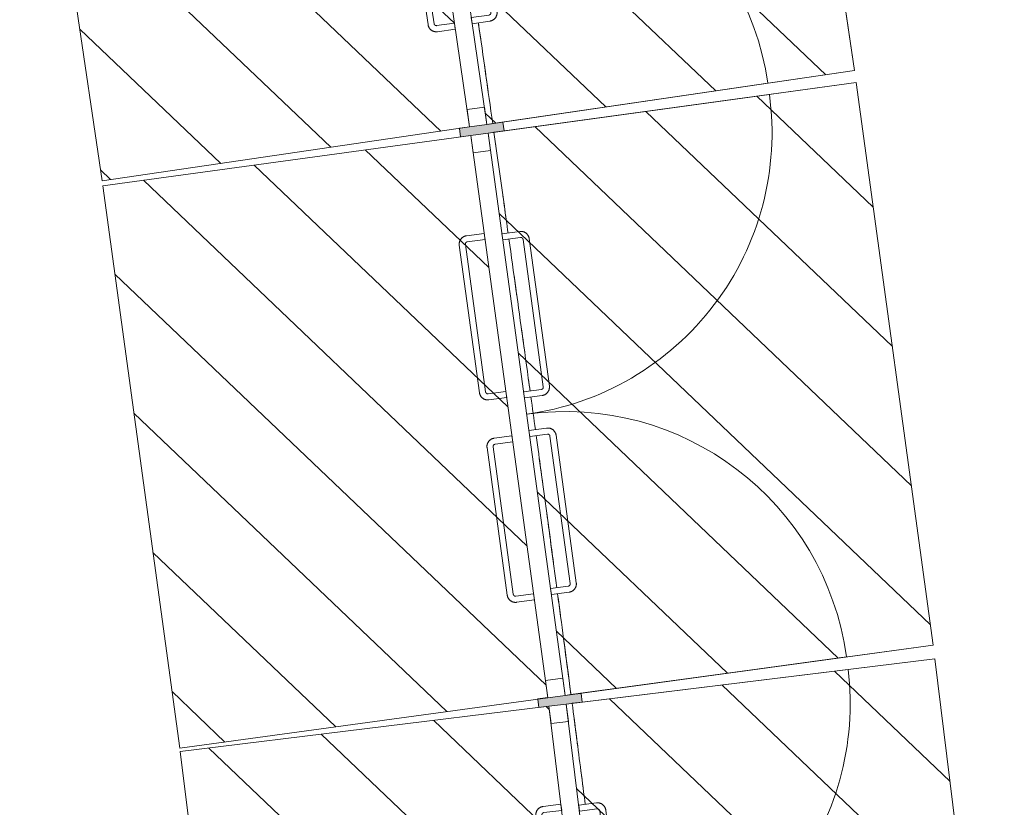
# Model space of a CAD drawing. Units: metres. Extents: x 427584 to 427627, y 4578861 to 4579055.
# Drawn here: x 427619 to 427622, y 4578932 to 4578934 of the extents above; entities that cross this region are included whole.
import ezdxf

# ---------------------------------------------------------------- set-up
doc = ezdxf.new("R2010")
doc.units = ezdxf.units.M
for name, color, linetype, lineweight in [('GV_ACN - 00-Auxiliar Joinery', 251, 'Continuous', 9), ('GV_ACN - 1-Joinery', 4, 'Continuous', 9), ('GV_ACN - 2-Projection Exposition Area', 252, 'Continuous', 9), ('GV_ACN - 4-Hatch Do No Block', 11, 'Continuous', 9)]:
    doc.layers.add(name, color=color, linetype=linetype, lineweight=lineweight)

# ---------------------------------------------------------------- blocks, each defined once
blk = doc.blocks.new('PV8-EP-STR_rvt-1-DWG-ACN_P0_R2500')
at = {"layer": 'GV_ACN - 2-Projection Exposition Area'}
for points in [[(427620.5406962089, 4578934.316518469), (427620.5380622199, 4578934.334981617), (427620.5354252907, 4578934.353448743), (427620.5327852471, 4578934.371920629)], [(427620.5661990421, 4578934.13724621), (427620.5619620123, 4578934.1671129), (427620.5577187547, 4578934.196983389), (427620.5534685293, 4578934.226860993)], [(427620.5922367973, 4578933.95321577), (427620.5920086821, 4578933.954832229), (427620.5917805531, 4578933.956448681), (427620.5915524102, 4578933.958065122)], [(427620.6293777414, 4578933.689124614), (427620.6251862559, 4578933.719029424), (427620.6209908128, 4578933.748926947), (427620.6167918273, 4578933.778816062)], [(427620.6669830534, 4578933.419814971), (427620.6628190479, 4578933.449753379), (427620.6586498398, 4578933.479687872), (427620.6544758443, 4578933.509617328)], [(427620.6919013374, 4578933.240146538), (427620.6877598015, 4578933.27009611), (427620.6836122333, 4578933.300044014), (427620.6794590477, 4578933.329989128)], [(427620.7098815424, 4578933.109830923), (427620.7080248385, 4578933.123318639), (427620.7061667892, 4578933.136806346), (427620.7043074326, 4578933.150293944)], [(427620.7280659939, 4578932.977412712), (427620.7229373174, 4578933.014851967), (427620.7177973181, 4578933.05229375), (427620.7126468066, 4578933.089735866)], [(427620.7535200723, 4578932.790918347), (427620.7494492349, 4578932.820856504), (427620.7453702902, 4578932.850798612), (427620.7412836532, 4578932.880743546)], [(427620.789927508, 4578932.521611923), (427620.7818905901, 4578932.581420612), (427620.7738162634, 4578932.641258582), (427620.7657078477, 4578932.70111685)], [(427620.8139227155, 4578932.3422827), (427620.8106540311, 4578932.366818483), (427620.8073784768, 4578932.391360721), (427620.8040962825, 4578932.415908791)], [(427620.8494511054, 4578932.073736281), (427620.8416219802, 4578932.133342372), (427620.8337471468, 4578932.193000219), (427620.8258299248, 4578932.252700831)], [(427620.8727980363, 4578931.895082259), (427620.8689308419, 4578931.924829056), (427620.8650513904, 4578931.954591039), (427620.8611600969, 4578931.984367084)], [(427620.8987851149, 4578931.693955379), (427620.8939981099, 4578931.731239201), (427620.889190275, 4578931.768550999), (427620.8843624333, 4578931.805888548)]]:
    blk.add_open_spline(points, degree=3, dxfattribs=at)
blk = doc.blocks.new('A-DOOR-CURTAINWALL-FAÇADE - A-DOOR-COURTAINWALL-DOUBLE-TRANSPARENT-11518291-DWG-ACN_P0_R2500')
at = {"layer": 'GV_ACN - 1-Joinery'}
for p, q in [((-0.9723709744418041, -0.02000000014526503), (-0.9723709744418041, 0.9523709742255722)), ((0.9723709744418041, -0.02000000014525628), (0.9723709744418041, 0.952370974225581)), ((-0.08499999996721745, 0.07004951275813127), (-0.5949999999834225, 0.07004951275812898)), ((0.5949999999834225, 0.07004951275813434), (0.08499999996721745, 0.07004951275813205)), ((-0.6236694173812867, 0.04138009514736436), (-0.6236694173812867, -0.02000000014526346)), ((-0.602669417388551, -0.02000000014526336), (-0.602669417388551, 0.04138009514736445)), ((-0.5949999999834225, 0.04904951255249296), (-0.08499999996721745, 0.04904951255249525)), ((-0.07733058263305576, 0.04138009514736681), (-0.07733058263305576, -0.020000000145261)), ((-0.05633058264032006, -0.02000000014526091), (-0.05633058264032006, 0.04138009514736691)), ((0.05633058264032006, 0.04138009514736741), (0.05633058264032006, -0.0200000001452604)), ((0.07733058263305576, -0.02000000014526031), (0.07733058263305576, 0.04138009514736751)), ((0.08499999996721745, 0.04904951255249602), (0.5949999999834225, 0.04904951255249832)), ((0.602669417388551, 0.04138009514736987), (0.602669417388551, -0.02000000014525794)), ((0.6236694173812867, -0.02000000014525785), (0.6236694173812867, 0.04138009514736996)), ((-0.9123709744524211, -0.02000000014526476), (-0.9723709744418041, -0.02000000014526503)), ((-0.9723709744418041, -0.02000000014526503), (-0.9723709744418041, -0.08000000048948185)), ((-0.9123709744524211, -0.08000000048948158), (-0.9123709744524211, -0.02000000014526476)), ((-0.602669417388551, -0.02000000014526336), (-0.6236694173812867, -0.02000000014526346)), ((-0.05633058264032006, -0.02000000014526091), (-0.07733058263305576, -0.020000000145261)), ((0.07733058263305576, -0.02000000014526031), (0.05633058264032006, -0.0200000001452604)), ((0.6236694173812867, -0.02000000014525785), (0.602669417388551, -0.02000000014525794)), ((0.9723709744418041, -0.02000000014525628), (0.9123709744524211, -0.02000000014525655)), ((0.9123709744524211, -0.02000000014525655), (0.9123709744524211, -0.08000000048947337)), ((0.9723709744418041, -0.0800000004894731), (0.9723709744418041, -0.02000000014525628)), ((-0.9723709744418041, -0.08000000048948185), (-0.9123709744524211, -0.08000000048948158)), ((-0.6336694174150005, -0.08000000048948033), (-0.6336694174150005, -0.1413800957821081)), ((-0.6336694174150005, -0.08000000048948033), (-0.6126694173512981, -0.08000000048948024)), ((-0.6126694173512981, -0.1413800957821081), (-0.6126694173512981, -0.08000000048948024)), ((-0.08733058259580284, -0.08000000048947788), (-0.08733058259580284, -0.1413800957821057)), ((-0.08733058259580284, -0.08000000048947788), (-0.06633058260306716, -0.08000000048947777)), ((-0.06633058260306716, -0.1413800957821056), (-0.06633058260306716, -0.08000000048947777)), ((0.06633058260306716, -0.08000000048947718), (0.06633058260306716, -0.141380095782105)), ((0.06633058260306716, -0.08000000048947718), (0.08733058259580284, -0.0800000004894771)), ((0.08733058259580284, -0.1413800957821049), (0.08733058259580284, -0.0800000004894771)), ((0.6126694173512981, -0.08000000048947473), (0.6126694173512981, -0.1413800957821025)), ((0.6126694173512981, -0.08000000048947473), (0.6336694174150005, -0.08000000048947463)), ((0.6336694174150005, -0.1413800957821024), (0.6336694174150005, -0.08000000048947463)), ((0.9123709744524211, -0.08000000048947337), (0.9723709744418041, -0.0800000004894731)), ((-0.09500000000093133, -0.1490495131872342), (-0.6050000000171364, -0.1490495131872365)), ((0.6050000000171364, -0.1490495131872311), (0.09500000000093133, -0.1490495131872333)), ((-0.6050000000171364, -0.1700495128251383), (-0.09500000000093133, -0.170049512825136)), ((0.09500000000093133, -0.1700495128251351), (0.6050000000171364, -0.1700495128251328))]:
    blk.add_line(p, q, dxfattribs=at)
at = {"layer": 'GV_ACN - 1-Joinery', "flags": 128}
for points in [[(-0.5949999999834225, 0.07004951275812898), (-0.5961464709430934, 0.07002658026891266), (-0.5972911076953635, 0.06995781970398937), (-0.5984320792263375, 0.06984334063606772), (-0.5995675601284951, 0.06968332644330773), (-0.6006957339361311, 0.06947803317385229), (-0.6018147958220914, 0.069227788978093), (-0.6029229554364458, 0.0689329946764043), (-0.6040184400290252, 0.06859412148820669), (-0.6050994970042258, 0.06821171216743499), (-0.6061643969725817, 0.06778637759613305), (-0.6072114363055676, 0.06731879848765641), (-0.608238939903304, 0.06680972311573534), (-0.6092452640332282, 0.06625996561127215), (-0.6102287988139317, 0.06567040596234111), (-0.6111879707699642, 0.06504198660778311), (-0.6121212453866378, 0.06437571357267406), (-0.6130271296648309, 0.063672651926451), (-0.6139041743919254, 0.06293392748611476), (-0.6147509764837101, 0.06216072113888767), (-0.6155661811843515, 0.06135427054541613), (-0.6163484844082967, 0.06051586559789682), (-0.6170966345854104, 0.05964684728460814), (-0.6178094349319115, 0.05874860598670745), (-0.6184857450116426, 0.05782257920729423), (-0.6191244828650728, 0.05687024759727025), (-0.6197246267125011, 0.05589313495533967), (-0.6202852165153251, 0.05489280482160353), (-0.6208053552534432, 0.05387085707115435), (-0.6212842109832913, 0.05282892677860759), (-0.6217210175475106, 0.05176868081169628), (-0.6221150762071833, 0.05069181556033395), (-0.6224657565644012, 0.04960005353020929), (-0.6227724975557998, 0.04849514107184909), (-0.6230348084460944, 0.04737884610968135), (-0.6232522696087137, 0.04625295416789554), (-0.623424533235468, 0.04511926723497413), (-0.6235513236204162, 0.04397959808635018), (-0.6236324379405007, 0.04283577028440735), (-0.6236677465394139, 0.04168961363660596), (-0.6236694173812867, 0.04138009514736436)], [(-0.05633058264032006, 0.04138009514736691), (-0.0563535151295364, 0.04252656631993809), (-0.05642227583639324, 0.04367120314317503), (-0.0565367548333481, 0.04481217467414895), (-0.05669676895514131, 0.04594765564727344), (-0.05690206222459674, 0.04707582931297578), (-0.0571523062074557, 0.04819489084410229), (-0.05744710050914437, 0.04930305074232378), (-0.0577859736263752, 0.05039853540586987), (-0.0581683833019808, 0.05147959223913708), (-0.05859371794424952, 0.05254449249136008), (-0.05906129691079259, 0.05359153182434596), (-0.05957037235368044, 0.05461903542208232), (-0.06012012971621007, 0.05562535912620582), (-0.06070968957804144, 0.05660889397787607), (-0.06133810879066587, 0.05756806621777571), (-0.06200438196770847, 0.05850134069251574), (-0.06270744318813086, 0.05940722482877529), (-0.06344616777040064, 0.0602842697687701), (-0.0642193739047274, 0.06113107150572096), (-0.06502582456916571, 0.0619462765611962), (-0.06586422965861857, 0.06272857971417461), (-0.06673324790094048, 0.06347672967838798), (-0.06763148905690759, 0.06418953023778949), (-0.06855751612018794, 0.06486584024655376), (-0.06950984765924513, 0.06550457817095075), (-0.07048696015924216, 0.06610472208934577), (-0.07148729043491185, 0.06666531196313652), (-0.07250923811439425, 0.0671854507722214), (-0.07355116833597422, 0.06766430621820242), (-0.07461141430288554, 0.06810111299532205), (-0.0756882797671482, 0.06849517165499479), (-0.0767800420101732, 0.06884585201221258), (-0.07788495439756662, 0.06915259257781058), (-0.07900124935973436, 0.06941490396487265), (-0.08012714101765306, 0.06963236491459159), (-0.08126082823444158, 0.06980462854134586), (-0.08240049738306553, 0.06993141892629412), (-0.08354432511404157, 0.07001253338831212), (-0.08469048161990941, 0.0700478419162586), (-0.08499999996721745, 0.07004951275813127)], [(0.08499999996721745, 0.07004951275813205), (0.08385352907851339, 0.07002658026891571), (0.08270889225527644, 0.06995781970399242), (0.08156792079526931, 0.06984334063607078), (0.0804324398221448, 0.06968332644331078), (0.0793042660145089, 0.06947803317385536), (0.07818520419951529, 0.06922778897809605), (0.07707704458516092, 0.06893299467640737), (0.0759815599925816, 0.06859412148820976), (0.07490050294641405, 0.06821171216743804), (0.07383560297805816, 0.06778637759613611), (0.07278856371603906, 0.06731879848765947), (0.07176106004733593, 0.0668097231157384), (0.07075473591741174, 0.0662599656112752), (0.06977120120767505, 0.06567040596234418), (0.06881202925164252, 0.06504198660778618), (0.06787875463496894, 0.06437571357267713), (0.06697287035677582, 0.06367265192645405), (0.06609582562968135, 0.06293392748611783), (0.06524902353789658, 0.06216072113889072), (0.06443381883725524, 0.06135427054541919), (0.06365151561331005, 0.06051586559789988), (0.06290336536522954, 0.05964684728461119), (0.06219056508969516, 0.05874860598671051), (0.06151425500996411, 0.05782257920729728), (0.06087551708556712, 0.05687024759727331), (0.06027537323813886, 0.05589313495534273), (0.05971478350628168, 0.05489280482160658), (0.05919464476816357, 0.05387085707115741), (0.05871578903831542, 0.05282892677861066), (0.05827898240312934, 0.05176868081169934), (0.05788492374345661, 0.05069181556033701), (0.0575342434572056, 0.04960005353021234), (0.05722750246580691, 0.04849514107185215), (0.0569651915755123, 0.04737884610968441), (0.056747730412893, 0.0462529541678986), (0.05657546678613871, 0.04511926723497719), (0.05644867640119047, 0.04397959808635325), (0.05636756201013923, 0.04283577028441042), (0.05633225348219276, 0.04168961363660902), (0.05633058264032006, 0.04138009514736741)], [(0.6236694173812867, 0.04138009514736996), (0.6236464848920703, 0.04252656631994114), (0.6235777241852135, 0.04367120314317809), (0.6234632451882586, 0.044812174674152), (0.6233032310664655, 0.04594765564727651), (0.62309793779701, 0.04707582931297885), (0.6228476938141511, 0.04819489084410535), (0.6225528995124624, 0.04930305074232683), (0.6222140263952315, 0.05039853540587292), (0.6218316166486592, 0.05147959223914013), (0.6214062820773572, 0.05254449249136314), (0.6209387030398473, 0.05359153182434902), (0.6204296276679263, 0.05461903542208537), (0.6198798703053966, 0.05562535912620887), (0.6192903103725985, 0.05660889397787913), (0.6186618912309408, 0.05756806621777876), (0.6179956180538982, 0.05850134069251879), (0.6172925568334758, 0.05940722482877835), (0.6165538322512061, 0.06028426976877315), (0.6157806261168793, 0.06113107150572403), (0.614974175452441, 0.06194627656119925), (0.6141357703629882, 0.06272857971417767), (0.6132667521206663, 0.06347672967839105), (0.6123685108937323, 0.06418953023779254), (0.611442483830452, 0.06486584024655681), (0.6104901522913948, 0.0655045781709538), (0.6095130398623646, 0.06610472208934884), (0.6085127095866949, 0.06666531196313957), (0.6074907619072125, 0.06718545077222446), (0.6064488316146657, 0.06766430621820547), (0.6053885857187212, 0.0681011129953251), (0.6043117202544586, 0.06849517165499784), (0.6032199580114335, 0.06884585201221563), (0.6021150456240401, 0.06915259257781364), (0.6009987506618724, 0.06941490396487571), (0.5998728589329869, 0.06963236491459465), (0.5987391717161984, 0.06980462854134893), (0.5975995026385412, 0.06993141892629717), (0.5964556749075651, 0.07001253338831519), (0.5953095184016973, 0.07004784191626165), (0.5949999999834225, 0.07004951275813434)], [(-0.602669417388551, 0.04138009514736445), (-0.6026632826652378, 0.04168679029422314), (-0.6026448883596808, 0.04199299435096295), (-0.6026142637811601, 0.04229821793066771), (-0.6025714581096545, 0.04260197334962399), (-0.6025165396152065, 0.04290377349185259), (-0.6024495963675902, 0.04320313578324825), (-0.6023707353137434, 0.04349958219157965), (-0.6022800826326012, 0.04379263752328665), (-0.6021777833802626, 0.04408183339762004), (-0.6020640012061224, 0.04436670711117299), (-0.6019389181399718, 0.04464680277334961), (-0.601802734308131, 0.04492167244183334), (-0.6016556675076485, 0.04519087669032128), (-0.6014979530643672, 0.04545398404078992), (-0.6013298433361576, 0.0457105738021663), (-0.6011516071451828, 0.04596023663806232), (-0.6009635297069327, 0.04620257116036924), (-0.600765911920555, 0.04643719130980285), (-0.6005590698720887, 0.04666372124629529), (-0.6003433345505969, 0.0468817987554005), (-0.6001190509965644, 0.04709107411282572), (-0.5998865780889988, 0.04729121349083695), (-0.5996462876228615, 0.04748189611958775), (-0.5993985641671344, 0.04766281712579044), (-0.5991438039293513, 0.04783368753271613), (-0.5988824144717306, 0.04799423312472614), (-0.5986148139305413, 0.0481441978536776), (-0.598341430519335, 0.0482833410002521), (-0.5980627015354112, 0.04841144114809547), (-0.5977790728630499, 0.04852829220967803), (-0.5974909982638434, 0.04863370740043435), (-0.5971989385960624, 0.04872751867102895), (-0.5969033611049875, 0.04880957557188783), (-0.5966047386422754, 0.04887974695640121), (-0.5963035489562899, 0.04893792041318928), (-0.5960002738405019, 0.04898400340157066), (-0.5956953985657544, 0.0490179209806255), (-0.5953894107447938, 0.04903962035106932), (-0.59508279990647, 0.04904906574564492), (-0.5949999999834225, 0.04904951255249296)], [(-0.08499999996721745, 0.04904951255249525), (-0.08469330510422587, 0.04904337818401601), (-0.08438710083458573, 0.04902498359459188), (-0.08408187711294741, 0.04899435887413766), (-0.08377812219075859, 0.04895155341553237), (-0.0834763219775632, 0.04889663477915075), (-0.08317695933133364, 0.04882969153153446), (-0.08288051320686937, 0.04875083040672091), (-0.0825874577332288, 0.04866017800944594), (-0.08229826185889542, 0.04855787854420689), (-0.08201338821630925, 0.04844409665393379), (-0.08173329248316587, 0.04831901344584969), (-0.08145842274371536, 0.04818282933014181), (-0.0811892188500613, 0.04803576288449314), (-0.0809261113576591, 0.04787804858314542), (-0.08066952117048204, 0.04770993850010184), (-0.08041985890232027, 0.04753170230912713), (-0.0801775238832459, 0.04734362501281051), (-0.07994290373381227, 0.04714600694256572), (-0.07971637386828662, 0.04693916546183376), (-0.07949829671401532, 0.04672342985647468), (-0.07928902114368976, 0.04649914644437579), (-0.07908888183664531, 0.04626667346584349), (-0.07889819913692772, 0.04602638278680592), (-0.0787172779178247, 0.04577865933107882), (-0.07854640779476613, 0.04552389937716275), (-0.07838586206082256, 0.04526250999050884), (-0.07823589747380466, 0.04499490902351885), (-0.07809675404336304, 0.04472152568327933), (-0.07796865432132036, 0.04444279655742197), (-0.0778518032597378, 0.04415916788506059), (-0.07774638778511435, 0.04387109328585415), (-0.07765257651451976, 0.04357903376000671), (-0.0775705195426941, 0.04328345655279903), (-0.0775003482291475, 0.04298483401912002), (-0.07744217470139265, 0.04268364419120102), (-0.07739609213881195, 0.04238036907541304), (-0.07736217413395644, 0.04207549408453255), (-0.07734047504737973, 0.04176950576680451), (-0.07733102958183737, 0.04146289521234779), (-0.07733058263305576, 0.04138009514736681)], [(0.07733058263305576, 0.04138009514736751), (0.0773367173563689, 0.04168679029422621), (0.07735511166192592, 0.04199299435096601), (0.07738573616947979, 0.04229821793067078), (0.0774285419119522, 0.04260197334962705), (0.07748346033543349, 0.04290377349185566), (0.07755040365401655, 0.04320313578325132), (0.07762926470786334, 0.04349958219158272), (0.07771991738900542, 0.04379263752328971), (0.07782221664134413, 0.04408183339762309), (0.07793599881548435, 0.04436670711117605), (0.0780610818816349, 0.04464680277335266), (0.07819726571347566, 0.04492167244183639), (0.07834433251395823, 0.04519087669032434), (0.07850204695723952, 0.04545398404079298), (0.07867015668544919, 0.04571057380216936), (0.0788483928764239, 0.04596023663806537), (0.0790364702437073, 0.0462025711603723), (0.07923408810105176, 0.04643719130980591), (0.07944093007855117, 0.04666372124629835), (0.07965666547100991, 0.04688179875540356), (0.07988094902504236, 0.04709107411282878), (0.0801134219326079, 0.04729121349084), (0.08035371232777834, 0.04748189611959081), (0.08060143585447223, 0.0476628171257935), (0.08085619609225542, 0.04783368753271919), (0.0811175855498761, 0.04799423312472921), (0.08138518602009863, 0.04814419785368066), (0.08165856950227171, 0.04828334100025516), (0.0819372984861955, 0.04841144114809852), (0.08222092715855689, 0.04852829220968109), (0.08250900175776334, 0.0486337074004374), (0.08280106135457754, 0.04872751867103201), (0.08309663884565234, 0.04880957557189089), (0.08339526130836457, 0.04887974695640427), (0.0836964510653168, 0.04893792041319233), (0.083999726110138, 0.04898400340157372), (0.08430460145585239, 0.04901792098062855), (0.08461058927681298, 0.04903962035107238), (0.08491720004417003, 0.04904906574564798), (0.08499999996721745, 0.04904951255249602)], [(0.5949999999834225, 0.04904951255249832), (0.5953066949173809, 0.04904337818401907), (0.5956128991160542, 0.04902498359459493), (0.5959181229086593, 0.04899435887414072), (0.5962218778308481, 0.04895155341553543), (0.5965236780440435, 0.04889663477915381), (0.5968230406193062, 0.04882969153153752), (0.5971194868147374, 0.04875083040672396), (0.5974125422174111, 0.04866017800944899), (0.5977017381627113, 0.04855787854420994), (0.5979866118052974, 0.04844409665393685), (0.5982667075384408, 0.04831901344585275), (0.5985415772069246, 0.04818282933014487), (0.5988107811715454, 0.04803576288449621), (0.5990738886639476, 0.04787804858314847), (0.5993304787801579, 0.0477099385001049), (0.5995801411192865, 0.04753170230913019), (0.5998224761383608, 0.04734362501281356), (0.6000570962877945, 0.04714600694256877), (0.6002836260823533, 0.04693916546183682), (0.6005017033075915, 0.04672342985647774), (0.6007109788779169, 0.04649914644437886), (0.6009111181849615, 0.04626667346584654), (0.601101800884679, 0.04602638278680897), (0.6012827220328153, 0.04577865933108187), (0.6014535922268406, 0.0455238993771658), (0.6016141379607841, 0.04526250999051189), (0.6017641025478021, 0.04499490902352191), (0.6019032459782436, 0.04472152568328238), (0.6020313457002864, 0.04444279655742504), (0.6021481967618689, 0.04415916788506366), (0.6022536122364923, 0.04387109328585721), (0.6023474235070869, 0.04357903376000977), (0.6024294804079459, 0.04328345655280209), (0.6024996517924592, 0.04298483401912309), (0.6025578253202141, 0.04268364419120408), (0.6026039078827947, 0.0423803690754161), (0.6026378258876502, 0.04207549408453561), (0.6026595249032602, 0.04176950576680757), (0.6026689704397693, 0.04146289521235086), (0.602669417388551, 0.04138009514736987)], [(-0.6336694174150005, -0.1413800957821081), (-0.6336464849257842, -0.1425265663869451), (-0.6335777241479605, -0.143671203210182), (-0.6334632451510057, -0.1448121747411559), (-0.6333032310292125, -0.1459476557142804), (-0.6330979377597571, -0.147075829947717), (-0.6328476938478649, -0.1481948914788435), (-0.6325528994752094, -0.149303051377065), (-0.6322140264289454, -0.1503985354728768), (-0.631831616682373, -0.1514795928738783), (-0.6314062820401043, -0.1525444925583671), (-0.6309387030735613, -0.153591531891353), (-0.6304296276306733, -0.1546190354890893), (-0.6298798702681437, -0.1556253597609471), (-0.6292903104063123, -0.1566088946126173), (-0.628661891193688, -0.1575680662847827), (-0.6279956180876122, -0.158501341327257), (-0.627292556796223, -0.1594072254635165), (-0.6265538322139532, -0.1602842698357771), (-0.6257806261505932, -0.1611310721404622), (-0.6249741754151881, -0.1619462766282032), (-0.6241357703257352, -0.1627285803489159), (-0.6232667520834133, -0.1634767303131292), (-0.6223685109274463, -0.1641895308725307), (-0.6214424838641659, -0.164865840881295), (-0.6204901523251086, -0.165504578805692), (-0.6195130398251116, -0.166104722724087), (-0.6185127096204087, -0.1666653120301435), (-0.6174907618699595, -0.1671854508392284), (-0.6164488316483796, -0.1676643068529437), (-0.6153885856814683, -0.1681011130623291), (-0.6143117202172056, -0.1684951717220018), (-0.6132199580451474, -0.1688458520792196), (-0.6121150455867872, -0.1691525932125518), (-0.6109987506246195, -0.1694149040318796), (-0.6098728589667007, -0.1696323655493328), (-0.6087391717499122, -0.1698046291760871), (-0.607599502672255, -0.1699314195610354), (-0.6064556748703123, -0.1700125334553191), (-0.6053095183644444, -0.1700478419832656), (-0.6050000000171364, -0.1700495128251383)], [(-0.6050000000171364, -0.1490495131872365), (-0.6053066948801279, -0.149043378251023), (-0.6056128991497681, -0.1490249842293331), (-0.6059181228714065, -0.1489943595088789), (-0.6062218777935953, -0.1489515540502736), (-0.6065236780067906, -0.148896635413892), (-0.6068230406530202, -0.1488296921662757), (-0.6071194868484512, -0.1487508310414621), (-0.607412542251125, -0.1486601780764529), (-0.6077017381254584, -0.1485578791789481), (-0.6079866118390114, -0.1484440967209408), (-0.6082667075721547, -0.1483190140805909), (-0.6085415772406385, -0.1481828299648831), (-0.6088107811342925, -0.1480357629515001), (-0.6090738886266948, -0.1478780486501524), (-0.6093304788138718, -0.1477099391348431), (-0.6095801410820335, -0.1475317029438684), (-0.6098224761720747, -0.1473436256475517), (-0.6100570962505415, -0.1471460075773069), (-0.6102836261160672, -0.1469391655288408), (-0.6105017032703385, -0.1467234304912159), (-0.6107109789116308, -0.1464991465113828), (-0.6109111181477085, -0.1462666735328505), (-0.6111018009183928, -0.1460263834215471), (-0.6112827220665291, -0.14577865996582), (-0.6114535921895877, -0.1455238994441697), (-0.611614137994498, -0.1452625100575158), (-0.6117641025105491, -0.1449949096582601), (-0.6119032460119576, -0.1447215263180205), (-0.6120313457340002, -0.1444427971921632), (-0.6121481967955829, -0.1441591685198018), (-0.6122536122702062, -0.1438710939205954), (-0.6123474234698341, -0.143579034394748), (-0.6124294804416597, -0.143283456619806), (-0.6124996517552063, -0.1429848346538612), (-0.6125578252829612, -0.1426836448259423), (-0.6126039079165086, -0.1423803697101543), (-0.6126378258503974, -0.1420754941515396), (-0.6126595249369741, -0.1417695064015458), (-0.6126689704025164, -0.141462895847089), (-0.6126694173512981, -0.1413800957821081)], [(-0.09500000000093133, -0.170049512825136), (-0.09385352911222726, -0.1700265809036539), (-0.09270889228899032, -0.1699578197709964), (-0.09156792075801641, -0.1698433407030747), (-0.09043243985585869, -0.1696833265103147), (-0.08930426604822278, -0.1694780332408593), (-0.08818520416226239, -0.1692277896128342), (-0.08707704454790802, -0.1689329953111455), (-0.0859815599553287, -0.1685941221229479), (-0.08490050298012794, -0.168211712234442), (-0.08383560301177204, -0.1677863776631401), (-0.08278856367878616, -0.1673187985546634), (-0.0817610600810498, -0.1668097231827423), (-0.08075473595112563, -0.1662599662460134), (-0.07977120117042213, -0.1656704060293481), (-0.07881202928535641, -0.1650419866747901), (-0.07787875466868281, -0.1643757136396811), (-0.07697287031952292, -0.1636726525611922), (-0.07609582559242845, -0.162933928120856), (-0.07524902357161045, -0.1621607217736289), (-0.07443381880000234, -0.1613542711801574), (-0.07365151557605713, -0.1605158662326381), (-0.07290336539894343, -0.1596468479193494), (-0.07219056505244226, -0.1587486066214487), (-0.07151425504367799, -0.1578225798420355), (-0.070875517119281, -0.1568702482320115), (-0.07027537327185274, -0.1558931355900809), (-0.06971478353999555, -0.1548928054563448), (-0.06919464473091066, -0.1538708577058956), (-0.06871578900106251, -0.1528289274133488), (-0.06827898243684322, -0.1517686814464375), (-0.06788492377717048, -0.1506918161950752), (-0.06753424341995269, -0.1496000535972163), (-0.06722750249952078, -0.1484951411388561), (-0.06696519153825939, -0.1473788461766883), (-0.0667477303756401, -0.1462529548026368), (-0.06657546681985259, -0.1451192673019811), (-0.06644867643490435, -0.1439795981533572), (-0.0663675620438531, -0.1428357703514143), (-0.06633225344493986, -0.1416896142713472), (-0.06633058260306716, -0.1413800957821056)], [(-0.08733058259580284, -0.1413800957821057), (-0.087336717319116, -0.1416867903612301), (-0.0873551116956398, -0.1419929949857042), (-0.08738573620319368, -0.1422982185654089), (-0.08742854194566609, -0.142601973416631), (-0.08748346036914736, -0.1429037735588596), (-0.08755040361676365, -0.1432031364179895), (-0.08762926474157721, -0.1434995822585866), (-0.08771991735175252, -0.1437926381580279), (-0.08782221660409123, -0.1440818340323613), (-0.08793599877823145, -0.1443667077459142), (-0.088061081844382, -0.1446468034080908), (-0.08819726574718953, -0.1449216730765746), (-0.08834433247670531, -0.1451908767573283), (-0.08850204691998662, -0.1454539841077969), (-0.08867015671916306, -0.1457105744369075), (-0.088848392839171, -0.1459602367050693), (-0.08903647027742118, -0.1462025717951105), (-0.08923408806379884, -0.1464371919445441), (-0.08944093011226506, -0.1466637218810365), (-0.08965666543375701, -0.1468817988224075), (-0.08988094898778946, -0.147091074747567), (-0.09011342196632177, -0.1472912141255782), (-0.09035371236149223, -0.147481896754329), (-0.09060143581721933, -0.1476628177605317), (-0.09085619612596929, -0.1478336881674574), (-0.09111758558358997, -0.1479942337594674), (-0.0913851860538125, -0.1481441984884188), (-0.09165856946501881, -0.1482833416349933), (-0.0919372984489426, -0.1484114412151025), (-0.09222092712130397, -0.148528292276685), (-0.09250900172051042, -0.1486337080351756), (-0.09280106138829142, -0.1487275193057702), (-0.09309663887936623, -0.148809576206629), (-0.09339526134207846, -0.1488797475911424), (-0.0936964510280639, -0.1489379210479305), (-0.09399972614385188, -0.1489840034685777), (-0.09430460148956628, -0.1490179216153667), (-0.09461058931052685, -0.1490396204180763), (-0.0949172000778839, -0.1490490663803861), (-0.09500000000093133, -0.1490495131872342)], [(0.06633058260306716, -0.141380095782105), (0.06635351509228349, -0.1425265663869419), (0.06642227579914034, -0.1436712032101789), (0.06653675486706198, -0.1448121747411528), (0.06669676898885518, -0.1459476557142773), (0.06690206218734383, -0.1470758299477139), (0.06715230617020279, -0.1481948914788404), (0.06744710054285824, -0.1493030513770619), (0.06778597358912229, -0.1503985354728737), (0.06816838333569468, -0.1514795928738752), (0.06859371790699662, -0.1525444925583639), (0.06906129694450647, -0.1535915318913498), (0.06957037231642753, -0.1546190354890862), (0.07012012974992395, -0.1556253597609439), (0.07070968961175532, -0.1566088946126142), (0.07133810875341297, -0.1575680662847795), (0.07200438193045557, -0.1585013413272538), (0.07270744315087796, -0.1594072254635134), (0.07344616773314774, -0.1602842698357739), (0.0742193738674745, -0.161131072140459), (0.07502582453191281, -0.1619462766282), (0.07586422969233245, -0.1627285803489127), (0.07673324793465436, -0.1634767303131261), (0.07763148909062148, -0.1641895308725276), (0.07855751615390182, -0.1648658408812918), (0.07950984769295902, -0.1655045788056888), (0.08048696012198925, -0.1661047227240839), (0.08148729039765895, -0.1666653120301404), (0.08250923807714135, -0.1671854508392253), (0.0835511683696881, -0.1676643068529405), (0.08461141426563264, -0.1681011130623259), (0.0856882797298953, -0.1684951717219986), (0.0867800419729203, -0.1688458520792164), (0.08788495436031372, -0.1691525932125487), (0.08900124932248146, -0.1694149040318765), (0.09012714105136693, -0.1696323655493297), (0.09126082826815546, -0.169804629176084), (0.09240049734581263, -0.1699314195610322), (0.09354432507678867, -0.1700125334553159), (0.09469048158265651, -0.1700478419832624), (0.09500000000093133, -0.1700495128251351)], [(0.09500000000093133, -0.1490495131872333), (0.09469330513793976, -0.1490433782510199), (0.09438710086829961, -0.14902498422933), (0.09408187714666129, -0.1489943595088758), (0.09377812215350569, -0.1489515540502705), (0.09347632201127709, -0.1488966354138888), (0.09317695936504752, -0.1488296921662725), (0.09288051316961647, -0.148750831041459), (0.09258745776694269, -0.1486601780764498), (0.0922982618926093, -0.148557879178945), (0.09201338817905635, -0.1484440967209376), (0.09173329244591297, -0.1483190140805878), (0.09145842277742923, -0.1481828299648799), (0.09118921881280839, -0.148035762951497), (0.0909261113204062, -0.1478780486501493), (0.09066952120419593, -0.1477099391348399), (0.09041985893603414, -0.1475317029438652), (0.090177523845993, -0.1473436256475486), (0.08994290376752616, -0.1471460075773038), (0.08971637390200049, -0.1469391655288376), (0.08949829674772919, -0.1467234304912128), (0.08928902110643686, -0.1464991465113796), (0.08908888187035918, -0.1462666735328473), (0.08889819909967482, -0.146026383421544), (0.08871727795153857, -0.1457786599658169), (0.08854640782848001, -0.1455238994441666), (0.08838586202356964, -0.1452625100575127), (0.08823589743655176, -0.1449949096582569), (0.08809675400611014, -0.1447215263180174), (0.08796865428406746, -0.14444279719216), (0.0878518032224849, -0.1441591685197987), (0.08774638774786145, -0.1438710939205922), (0.08765257647726685, -0.1435790343947448), (0.08757051957640798, -0.1432834566198029), (0.08750034819189459, -0.1429848346538581), (0.08744217473510653, -0.1426836448259391), (0.08739609210155905, -0.1423803697101511), (0.08736217416767031, -0.1420754941515364), (0.08734047508109362, -0.1417695064015426), (0.08733102961555124, -0.1414628958470859), (0.08733058259580284, -0.1413800957821049)], [(0.6050000000171364, -0.1700495128251328), (0.6061464709058404, -0.1700265809036507), (0.6072911077290774, -0.1699578197709932), (0.6084320792600513, -0.1698433407030716), (0.609567560162209, -0.1696833265103116), (0.6106957339698449, -0.1694780332408561), (0.6118147957848385, -0.1692277896128311), (0.612922955399193, -0.1689329953111424), (0.6140184399917722, -0.1685941221229448), (0.6150994970379398, -0.1682117122344388), (0.6161643970062957, -0.1677863776631369), (0.6172114362683148, -0.1673187985546603), (0.6182389399370178, -0.1668097231827392), (0.619245264066942, -0.1662599662460102), (0.6202287988476456, -0.1656704060293449), (0.6211879707327113, -0.165041986674787), (0.6221212453493848, -0.1643757136396779), (0.623027129627578, -0.1636726525611891), (0.6239041743546725, -0.1629339281208529), (0.6247509764464573, -0.1621607217736258), (0.6255661811470986, -0.1613542711801542), (0.6263484844420105, -0.1605158662326349), (0.6270966346191242, -0.1596468479193462), (0.6278094348946587, -0.1587486066214455), (0.6284857449743897, -0.1578225798420323), (0.6291244828987866, -0.1568702482320083), (0.629724626746215, -0.1558931355900778), (0.6302852164780721, -0.1548928054563416), (0.630805355287157, -0.1538708577058924), (0.6312842110170052, -0.1528289274133457), (0.6317210175812245, -0.1517686814464344), (0.6321150762408972, -0.150691816195072), (0.6324657565271482, -0.1496000535972132), (0.6327724975185469, -0.148495141138853), (0.6330348084088415, -0.1473788461766852), (0.6332522696424276, -0.1462529548026336), (0.6334245331982151, -0.145119267301978), (0.6335513235831634, -0.143979598153354), (0.6336324379742145, -0.1428357703514112), (0.6336677465021611, -0.141689614271344), (0.6336694174150005, -0.1413800957821024)], [(0.6126694173512981, -0.1413800957821025), (0.6126632826989517, -0.141686790361227), (0.6126448883224279, -0.141992994985701), (0.612614263814874, -0.1422982185654058), (0.6125714580724017, -0.1426019734166278), (0.6125165396489203, -0.1429037735588564), (0.6124495963303372, -0.1432031364179863), (0.6123707352764904, -0.1434995822585835), (0.6122800825953484, -0.1437926381580247), (0.6121777833430097, -0.1440818340323581), (0.6120640011688695, -0.1443667077459111), (0.6119389181027189, -0.1446468034080877), (0.6118027342708782, -0.1449216730765714), (0.6116556674703956, -0.1451908767573251), (0.6114979530980811, -0.1454539841077938), (0.6113298432989046, -0.1457105744369044), (0.6111516071788967, -0.1459602367050662), (0.6109635297406465, -0.1462025717951073), (0.6107659119542689, -0.1464371919445409), (0.6105590699058027, -0.1466637218810334), (0.6103433345133439, -0.1468817988224043), (0.6101190510302782, -0.1470910747475638), (0.609886578051746, -0.147291214125575), (0.6096462876565755, -0.1474818967543259), (0.6093985641298816, -0.1476628177605285), (0.6091438038920984, -0.1478336881674542), (0.6088824144344778, -0.1479942337594642), (0.6086148139642552, -0.1481441984884157), (0.6083414305530489, -0.1482833416349902), (0.6080627014981583, -0.1484114412150993), (0.6077790728257969, -0.1485282922766819), (0.6074909982975573, -0.1486337080351724), (0.6071989386297763, -0.148727519305767), (0.6069033611387015, -0.1488095762066259), (0.6066047386759892, -0.1488797475911393), (0.6063035489900038, -0.1489379210479274), (0.6060002738742158, -0.1489840034685745), (0.6056953985285014, -0.1490179216153636), (0.6053894107075408, -0.1490396204180732), (0.6050827999401838, -0.149049066380383), (0.6050000000171364, -0.1490495131872311)]]:
    blk.add_lwpolyline(points, dxfattribs=at)
at = {"layer": 'GV_ACN - 1-Joinery'}
for centre, start, end in [((-0.9723709744418041, -0.02000000014526503), 359.9999999999717, 89.99999999997205), ((0.9723709744418041, -0.02000000014525628), 89.99999999998892, 179.9999999999889)]:
    blk.add_arc(centre, 0.9723709744418041, start, end, dxfattribs=at)
blk = doc.blocks.new('Rectangular Mullion - 30mm x 150mm 2-V103-DWG-ACN_P0_R2500')
at = {"layer": 'GV_ACN - 00-Auxiliar Joinery'}
for points in [[(-0.03000000003017485, -0.03500000037324855), (0, -0.03500000037324842), (-0.001076772710680962, 0.1149999996356923), (-0.03000000003017485, 0.1149999996356921), (-0.03000000003017485, 0.01322422211247256)], [(-0.0007490264749154449, 0.0799964931555349), (0, 0.08000350637661997), (-0.001076772710680962, 0.1149999996356923)]]:
    blk.add_hatch(color=256, dxfattribs=at).paths.add_polyline_path(points)
at = {"layer": 'GV_ACN - 1-Joinery'}
for p, q in [((-0.001076772710680962, 0.1149999996356923), (-0.03000000003017485, 0.1149999996356921)), ((-0.03000000003017485, 0.1149999996356921), (-0.03000000003017485, 0.08000000004994443)), ((0, 0.08000350637661997), (0, 0.1149999996356923)), ((-0.03000000003017485, 0.0199999997057276), (-0.03000000003017485, -0.03500000037324855)), ((0, -2.197664578924605e-10), (0, 0.02000087628739659)), ((0, -0.03500000037324842), (0, -2.197664578924605e-10)), ((-0.03000000003017485, -0.03500000037324855), (0, -0.03500000037324842))]:
    blk.add_line(p, q, dxfattribs=at)
blk = doc.blocks.new('Rectangular Mullion - 30mm x 150mm 2-V104-DWG-ACN_P0_R2500')
at = {"layer": 'GV_ACN - 00-Auxiliar Joinery'}
for points in [[(-0.03000000003017485, -0.03500000037324855), (0, -0.03500000037324842), (-0.001098999009467661, 0.07999245088773553), (-0.001579960181750357, 0.1149999996356923), (-0.03000000003017485, 0.1149999996356921), (-0.03000000003017485, 0.01405776839035323)], [(-0.001098999009467661, 0.07999245088773553), (0, 0.08000754977988783), (0, 0.1149999996356923), (-0.001579960181750357, 0.1149999996356923)]]:
    blk.add_hatch(color=256, dxfattribs=at).paths.add_polyline_path(points)
at = {"layer": 'GV_ACN - 1-Joinery'}
for p, q in [((-0.001579960181750357, 0.1149999996356923), (-0.03000000003017485, 0.1149999996356921)), ((-0.03000000003017485, 0.1149999996356921), (-0.03000000003017485, 0.08000000004994443)), ((0, 0.1149999996356923), (-0.001579960181750357, 0.1149999996356923)), ((0, 0.08000754977988783), (0, 0.1149999996356923)), ((-0.03000000003017485, 0.0199999997057276), (-0.03000000003017485, -0.03500000037324855)), ((0, -2.197664578924605e-10), (0, 0.02000188742208068)), ((0, -0.03500000037324842), (0, -2.197664578924605e-10)), ((-0.03000000003017485, -0.03500000037324855), (0, -0.03500000037324842))]:
    blk.add_line(p, q, dxfattribs=at)
blk = doc.blocks.new('A-DOOR-GENF-UNDF-ZonaInfluencia_Virtual - A-DOOR-GENF-UNDF-ZonaInfluencia_Virtual-V130-DWG-ACN_P0_R2500')
at = {"layer": 'GV_ACN - 4-Hatch Do No Block'}
h = blk.add_hatch(dxfattribs=at)
h.set_pattern_fill('FP_31', color=256, style=0, pattern_type=2)
h.set_pattern_definition([(309.344, (-3.182, 356.777), (0.2320060739999635, 0.1901924857272849), [])])
h.paths.add_polyline_path([(-0.6361854871943593, 0.9723709741510679), (-0.6361854871943593, -0.9723709745906066), (0.6361854871943593, -0.9723709745906008), (0.6361854871943593, 0.9723709741510738), (0.06508316459208727, 0.9723709741510711)])
for p, q in [((0.6361854871943593, 0.9723709741510738), (-0.6361854871943593, 0.9723709741510679)), ((-0.6361854871943593, 0.9723709741510679), (-0.6361854871943593, -0.9723709745906066)), ((-0.6361854871943593, -0.9723709745906066), (-0.6361854871943593, 0.9723709741510679)), ((-0.6361854871943593, 0.9723709741510679), (0.6161854873398319, 0.9723709741510735)), ((0.6361854871943593, -0.9723709745906008), (0.6361854871943593, 0.9723709741510738)), ((-0.6361854871943593, -0.9723709745906066), (0.6361854871943593, -0.9723709745906008)), ((0.5811854872573168, -0.9723709745906011), (-0.6361854871943593, -0.9723709745906066)), ((0.6159881309950724, -0.972370974590601), (0.5811854872573168, -0.9723709745906011))]:
    blk.add_line(p, q, dxfattribs=at)
blk = doc.blocks.new('A-DOOR-GENF-UNDF-ZonaInfluencia_Virtual - A-DOOR-GENF-UNDF-ZonaInfluencia_Virtual-V131-DWG-ACN_P0_R2500')
at = {"layer": 'GV_ACN - 4-Hatch Do No Block'}
h = blk.add_hatch(dxfattribs=at)
h.set_pattern_fill('FP_32', color=256, style=0, pattern_type=2)
h.set_pattern_definition([(308.557, (1.733, 358.771), (0.2345965406001764, 0.1869878689606088), [])])
h.paths.add_polyline_path([(-0.6361854871943593, 0.9723709741510679), (-0.6361854871943593, -0.9723709745906066), (0.6361854871943593, -0.9723709745906008), (0.6361854871943593, 0.9723709741510738), (-0.131577634116076, 0.9723709741510702)])
for p, q in [((0.6361854871943593, 0.9723709741510738), (-0.6361854871943593, 0.9723709741510679)), ((-0.6361854871943593, 0.9723709741510679), (-0.6361854871943593, -0.9723709745906066)), ((-0.6361854871943593, -0.9723709745906066), (-0.6361854871943593, 0.9723709741510679)), ((-0.6361854871943593, 0.9723709741510679), (0.6161854871269316, 0.9723709741510735)), ((0.6361854871943593, -0.9723709745906008), (0.6361854871943593, 0.9723709741510738)), ((-0.6361854871943593, -0.9723709745906066), (0.6361854871943593, -0.9723709745906008)), ((0.5811854872573168, -0.9723709745906011), (-0.6361854871943593, -0.9723709745906066)), ((0.6160721466500313, -0.972370974590601), (0.5811854872573168, -0.9723709745906011))]:
    blk.add_line(p, q, dxfattribs=at)
blk = doc.blocks.new('A-DOOR-GENF-UNDF-ZonaInfluencia_Virtual - A-DOOR-GENF-UNDF-ZonaInfluencia_Virtual-V132-DWG-ACN_P0_R2500')
at = {"layer": 'GV_ACN - 4-Hatch Do No Block'}
h = blk.add_hatch(dxfattribs=at)
h.set_pattern_fill('FP_33', color=256, style=0, pattern_type=2)
h.set_pattern_definition([(308.02, (5.102, 360.719), (0.2363387397618851, 0.1847809516366985), [])])
h.paths.add_polyline_path([(-0.6361854871943593, 0.9723709741510679), (-0.6361854871943593, -0.9723709745906066), (0.6361854871943593, -0.9723709745906008), (0.6361854871943593, 0.9723709741510738), (0.4567797748239711, 0.9723709741510729)])
for p, q in [((0.6361854871943593, 0.9723709741510738), (-0.6361854871943593, 0.9723709741510679)), ((-0.6361854871943593, 0.9723709741510679), (-0.6361854871943593, -0.9723709745906066)), ((-0.6361854871943593, -0.9723709745906066), (-0.6361854871943593, 0.9723709741510679)), ((-0.6361854871943593, 0.9723709741510679), (0.6161854874107987, 0.9723709741510735)), ((0.6361854871943593, -0.9723709745906008), (0.6361854871943593, 0.9723709741510738)), ((-0.6361854871943593, -0.9723709745906066), (0.6361854871943593, -0.9723709745906008)), ((0.5811854872573168, -0.9723709745906011), (-0.6361854871943593, -0.9723709745906066)), ((0.6160343800457194, -0.972370974590601), (0.5811854872573168, -0.9723709745906011))]:
    blk.add_line(p, q, dxfattribs=at)
blk = doc.blocks.new('A-DOOR-GENF-UNDF-ZonaInfluencia_Virtual - A-DOOR-GENF-UNDF-ZonaInfluencia_Virtual-V136-DWG-ACN_P0_R2500')
at = {"layer": 'GV_ACN - 4-Hatch Do No Block'}
h = blk.add_hatch(dxfattribs=at)
h.set_pattern_fill('FP_37', color=256, style=0, pattern_type=2)
h.set_pattern_definition([(129.344, (4.515, -356.777), (-0.2320060739999635, -0.1901924857272848), [])])
h.paths.add_polyline_path([(0.6361854871943593, -0.9723709745906008), (0.6361854871943593, 0.9723709741510738), (-0.6361854871943593, 0.9723709741510679), (-0.6361854871943593, -0.9723709745906066), (0.4569286887478083, -0.9723709745906016)])
for p, q in [((0.6361854871943593, 0.9723709741510738), (-0.6361854871943593, 0.9723709741510679)), ((-0.6361854871943593, 0.9723709741510679), (-0.6361854871943593, -0.9723709745906066)), ((0.6361854871943593, -0.9723709745906008), (0.6361854871943593, 0.9723709741510738)), ((-0.6361854871943593, -0.9723709745906066), (0.6361854871943593, -0.9723709745906008))]:
    blk.add_line(p, q, dxfattribs=at)
blk = doc.blocks.new('A-DOOR-GENF-UNDF-ZonaInfluencia_Virtual - A-DOOR-GENF-UNDF-ZonaInfluencia_Virtual-V137-DWG-ACN_P0_R2500')
at = {"layer": 'GV_ACN - 4-Hatch Do No Block'}
h = blk.add_hatch(dxfattribs=at)
h.set_pattern_fill('FP_38', color=256, style=0, pattern_type=2)
h.set_pattern_definition([(128.557, (-0.40083, -358.771), (-0.2345965406001763, -0.1869878689606088), [])])
h.paths.add_polyline_path([(0.6361854871943593, -0.9723709745906008), (0.6361854871943593, 0.9723709741510738), (-0.6361854871943593, 0.9723709741510679), (-0.6361854871943593, -0.9723709745906066), (-0.1591310292771086, -0.9723709745906045)])
for p, q in [((0.6361854871943593, 0.9723709741510738), (-0.6361854871943593, 0.9723709741510679)), ((-0.6361854871943593, 0.9723709741510679), (-0.6361854871943593, -0.9723709745906066)), ((0.6361854871943593, -0.9723709745906008), (0.6361854871943593, 0.9723709741510738)), ((-0.6361854871943593, -0.9723709745906066), (0.6361854871943593, -0.9723709745906008))]:
    blk.add_line(p, q, dxfattribs=at)
blk = doc.blocks.new('A-DOOR-GENF-UNDF-ZonaInfluencia_Virtual - A-DOOR-GENF-UNDF-ZonaInfluencia_Virtual-V138-DWG-ACN_P0_R2500')
at = {"layer": 'GV_ACN - 4-Hatch Do No Block'}
h = blk.add_hatch(dxfattribs=at)
h.set_pattern_fill('FP_39', color=256, style=0, pattern_type=2)
h.set_pattern_definition([(128.02, (-3.769, -360.719), (-0.2363387397618851, -0.1847809516366985), [])])
h.paths.add_polyline_path([(0.6361854871943593, -0.9723709745906008), (0.6361854871943593, 0.9723709741510738), (-0.6361854871943593, 0.9723709741510679), (-0.6361854871943593, -0.9723709745906066), (0.06315674955714494, -0.9723709745906034)])
for p, q in [((0.6361854871943593, 0.9723709741510738), (-0.6361854871943593, 0.9723709741510679)), ((-0.6361854871943593, 0.9723709741510679), (-0.6361854871943593, -0.9723709745906066)), ((0.6361854871943593, -0.9723709745906008), (0.6361854871943593, 0.9723709741510738)), ((-0.6361854871943593, -0.9723709745906066), (0.6361854871943593, -0.9723709745906008))]:
    blk.add_line(p, q, dxfattribs=at)
blk = doc.blocks.new('PV8-EP-ARC_rvt-1-DWG-ACN_P0_R2500')
at = {"layer": 'GV_ACN - 2-Projection Exposition Area'}
for points, knots in [([(427620.5819234006, 4578934.026336744), (427620.5738616561, 4578934.083345346), (427620.5575404782, 4578934.19847952), (427620.5411210289, 4578934.313696821), (427620.5328009998, 4578934.371910471)], [0.2720654175195817, 0.2720654175195817, 0.2720654175195817, 0.2720654175195817, 0.2731034482758621, 0.2741618080644627, 0.2741618080644627, 0.2741618080644627, 0.2741618080644627]), ([(427620.6347315382, 4578933.651006903), (427620.6304480095, 4578933.681600755), (427620.614286687, 4578933.796887841), (427620.5980746032, 4578933.912039807), (427620.586121888, 4578933.996634621)], [0.2697886155734368, 0.2697886155734368, 0.2697886155734368, 0.2697886155734368, 0.2703448275862069, 0.271885142786612, 0.271885142786612, 0.271885142786612, 0.271885142786612]), ([(427620.7098963927, 4578933.109831997), (427620.7017527216, 4578933.168990376), (427620.6777557029, 4578933.34275864), (427620.6535602986, 4578933.516461204), (427620.6375432204, 4578933.630919908)], [0.2665122039519196, 0.2665122039519196, 0.2665122039519196, 0.2665122039519196, 0.2675862068965518, 0.2696668918050064, 0.2696668918050064, 0.2696668918050064, 0.2696668918050064]), ([(427620.8014242209, 4578932.435994062), (427620.783798083, 4578932.567695094), (427620.7603199063, 4578932.74147184), (427620.7365754885, 4578932.915361708), (427620.7308343089, 4578932.957304887)], [0.2624315818365746, 0.2624315818365746, 0.2624315818365746, 0.2624315818365746, 0.2648275862068966, 0.2655891387765049, 0.2655891387765049, 0.2655891387765049, 0.2655891387765049]), ([(427620.849980857, 4578932.069813374), (427620.8365869134, 4578932.171808654), (427620.8213091844, 4578932.287169415), (427620.8058814463, 4578932.402667459), (427620.804112351, 4578932.415898836)], [0.2602079443967665, 0.2602079443967665, 0.2602079443967665, 0.2602079443967665, 0.2620689655172413, 0.2623097115681712, 0.2623097115681712, 0.2623097115681712, 0.2623097115681712]), ([(427620.8988046386, 4578931.693923458), (427620.8890428562, 4578931.769952688), (427620.8741282307, 4578931.885266338), (427620.8590315746, 4578932.000801976), (427620.8538837934, 4578932.040067725)], [0.2579170637415664, 0.2579170637415664, 0.2579170637415664, 0.2579170637415664, 0.2593103448275862, 0.2600270034951574, 0.2600270034951574, 0.2600270034951574, 0.2600270034951574])]:
    blk.add_open_spline(points, degree=3, knots=knots, dxfattribs=at)
blk.add_open_spline([(427620.7280822301, 4578932.977402925), (427620.7229531035, 4578933.014845812), (427620.7178126372, 4578933.052291286), (427620.7126616021, 4578933.089737304)], degree=3, dxfattribs=at)
at = {"layer": 'GV_ACN - 00-Auxiliar Joinery'}
for name, p, rotation in [('Rectangular Mullion - 30mm x 150mm 2-V103-DWG-ACN_P0_R2500', (427620.5819213517, 4578934.026343233), 97.80140291212922), ('Rectangular Mullion - 30mm x 150mm 2-V104-DWG-ACN_P0_R2500', (427620.8499724907, 4578932.069878474), 97.01427808238851)]:
    blk.add_blockref(name, p, dxfattribs=dict(at, rotation=rotation))
at = {"layer": 'GV_ACN - 1-Joinery'}
for p, rotation in [((427620.4409177834, 4578934.988436422), 278.3378614390751), ((427620.7179830187, 4578933.033249686), 277.8014029121292), ((427620.9723787078, 4578931.075009493), 277.0142780823885)]:
    blk.add_blockref('A-DOOR-CURTAINWALL-FAÇADE - A-DOOR-COURTAINWALL-DOUBLE-TRANSPARENT-11518291-DWG-ACN_P0_R2500', p, dxfattribs=dict(at, rotation=rotation))
at = {"layer": 'GV_ACN - 4-Hatch Do No Block'}
for name, p, rotation in [('A-DOOR-GENF-UNDF-ZonaInfluencia_Virtual - A-DOOR-GENF-UNDF-ZonaInfluencia_Virtual-V132-DWG-ACN_P0_R2500', (427621.0505903019, 4578935.077789513), 188.3378614390749), ('A-DOOR-GENF-UNDF-ZonaInfluencia_Virtual - A-DOOR-GENF-UNDF-ZonaInfluencia_Virtual-V138-DWG-ACN_P0_R2500', (427619.7323022468, 4578934.884582326), 8.337861439075153), ('A-DOOR-GENF-UNDF-ZonaInfluencia_Virtual - A-DOOR-GENF-UNDF-ZonaInfluencia_Virtual-V131-DWG-ACN_P0_R2500', (427621.3284654117, 4578933.1168906), 187.8014029121289), ('A-DOOR-GENF-UNDF-ZonaInfluencia_Virtual - A-DOOR-GENF-UNDF-ZonaInfluencia_Virtual-V137-DWG-ACN_P0_R2500', (427620.0084261739, 4578932.936034788), 7.801402912129232), ('A-DOOR-GENF-UNDF-ZonaInfluencia_Virtual - A-DOOR-GENF-UNDF-ZonaInfluencia_Virtual-V130-DWG-ACN_P0_R2500', (427621.5839525095, 4578931.150256021), 187.0142780823882), ('A-DOOR-GENF-UNDF-ZonaInfluencia_Virtual - A-DOOR-GENF-UNDF-ZonaInfluencia_Virtual-V136-DWG-ACN_P0_R2500', (427620.2615533312, 4578930.987551298), 7.014278082388548)]:
    blk.add_blockref(name, p, dxfattribs=dict(at, rotation=rotation))

msp = doc.modelspace()

# ---------------------------------------------------------------- block references
for name in ['PV8-EP-STR_rvt-1-DWG-ACN_P0_R2500', 'PV8-EP-ARC_rvt-1-DWG-ACN_P0_R2500']:
    msp.add_blockref(name, (0, 0))

doc.saveas('drawing.dxf')
